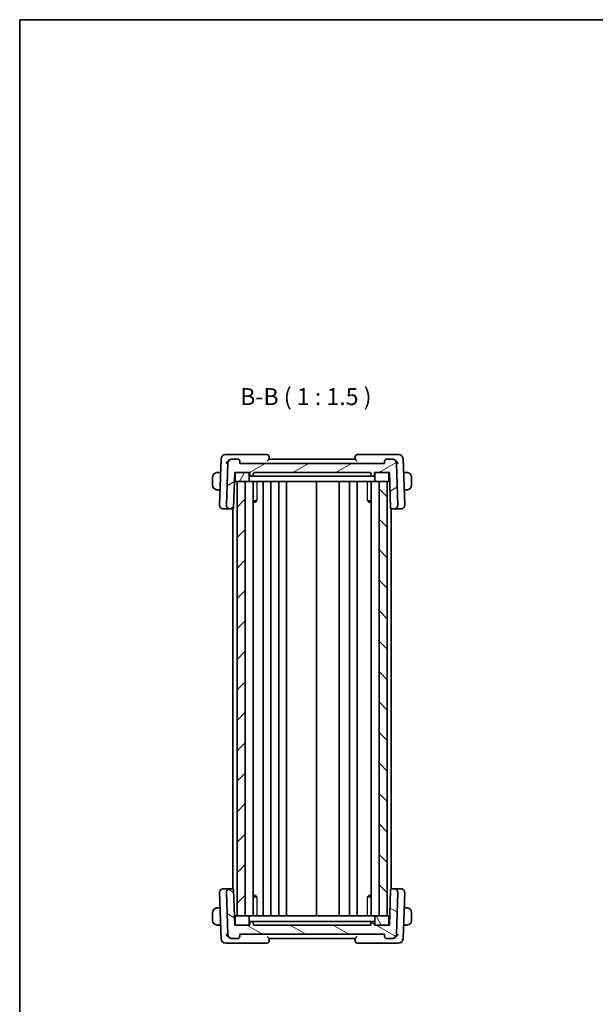
# Model space of a CAD drawing. Units: millimetres. Extents: x 14 to 2205, y 8 to 430.
# Drawn here: x 416 to 543, y 212 to 430 of the extents above; entities that cross this region are included whole.
import ezdxf

# ---------------------------------------------------------------- set-up
doc = ezdxf.new("R2010")
doc.units = ezdxf.units.MM
for name, color, linetype, lineweight in [('Border (ISO)', 7, 'Continuous', 35), ('Hatch (ISO)', 1, 'Continuous', 18), ('Symbol (ISO)', 7, 'Continuous', 18), ('Visible (ISO)', 7, 'Continuous', 35), ('Visible Narrow (ISO)', 7, 'Continuous', 25)]:
    doc.layers.add(name, color=color, linetype=linetype, lineweight=lineweight)
doc.styles.add('Note Text (TK)', font='txt')

# ---------------------------------------------------------------- blocks, each defined once
blk = doc.blocks.new('図面枠 tk図枠')
at = {"layer": 'Border (ISO)'}
for q in [(405.5, 289), (14.5, 8)]:
    blk.add_line((14.5, 289), q, dxfattribs=at)

msp = doc.modelspace()

# ---------------------------------------------------------------- hatches: boundary and pattern name
at = {"layer": 'Hatch (ISO)'}
h = msp.add_hatch(dxfattribs=at)
h.set_pattern_fill('ANSI31', color=256, scale=38.1, angle=-14.999978, style=0)
h.set_pattern_definition([(30, (393.75, -4), (-2.38125, 4.124445), [])])
edge = h.paths.add_edge_path()
edge.add_ellipse((463.6607, 331.886), major_axis=(0.4997, 0.0174), ratio=1, start_angle=0, end_angle=88)
edge.add_line((463.6607, 332.386), (462.5283, 332.386))
edge.add_ellipse((462.5283, 331.386), major_axis=(0, 1), ratio=1, start_angle=0, end_angle=88)
edge.add_line((461.5289, 331.4209), (461.2074, 322.214))
edge.add_ellipse((462.0069, 322.186), major_axis=(-0.7995, 0.0279), ratio=1, start_angle=0, end_angle=92)
edge.add_line((462.0069, 321.386), (462.606, 321.386))
edge.add_ellipse((462.606, 321.586), major_axis=(0, -0.2), ratio=1, start_angle=0, end_angle=88)
edge.add_line((462.8058, 321.5791), (463.0785, 329.386))
edge.add_line((463.0785, 329.386), (463.3785, 329.386))
edge.add_line((463.3785, 329.386), (466.0785, 329.386))
edge.add_line((466.0785, 329.386), (466.3785, 329.386))
edge.add_line((466.3785, 329.386), (466.3997, 328.7791))
edge.add_ellipse((466.5995, 328.786), major_axis=(-0.1999, -0.007), ratio=1, start_angle=0, end_angle=88)
edge.add_line((466.5995, 328.586), (466.9574, 328.586))
edge.add_ellipse((466.9574, 328.786), major_axis=(0, -0.2), ratio=1, start_angle=0, end_angle=88)
edge.add_line((467.1573, 328.7791), (467.1785, 329.386))
edge.add_line((467.1785, 329.386), (493.1785, 329.386))
edge.add_line((493.1785, 329.386), (493.1997, 328.7791))
edge.add_ellipse((493.3995, 328.786), major_axis=(-0.1999, -0.007), ratio=1, start_angle=0, end_angle=88)
edge.add_line((493.3995, 328.586), (493.7574, 328.586))
edge.add_ellipse((493.7574, 328.786), major_axis=(0, -0.2), ratio=1, start_angle=0, end_angle=88)
edge.add_line((493.9573, 328.7791), (493.9785, 329.386))
edge.add_line((493.9785, 329.386), (494.2785, 329.386))
edge.add_line((494.2785, 329.386), (496.9785, 329.386))
edge.add_line((496.9785, 329.386), (497.2785, 329.386))
edge.add_line((497.2785, 329.386), (497.5511, 321.5791))
edge.add_ellipse((497.751, 321.586), major_axis=(-0.1999, -0.007), ratio=1, start_angle=0, end_angle=88)
edge.add_line((497.751, 321.386), (498.35, 321.386))
edge.add_ellipse((498.35, 322.186), major_axis=(0, -0.8), ratio=1, start_angle=0, end_angle=92)
edge.add_line((499.1496, 322.214), (498.828, 331.4209))
edge.add_ellipse((497.8286, 331.386), major_axis=(0.9994, 0.0349), ratio=1, start_angle=0, end_angle=88)
edge.add_line((497.8286, 332.386), (496.6962, 332.386))
edge.add_ellipse((496.6962, 331.886), major_axis=(0, 0.5), ratio=1, start_angle=0, end_angle=88)
edge.add_line((496.1965, 331.9035), (496.1785, 331.386))
edge.add_line((496.1785, 331.386), (464.1785, 331.386))
edge.add_line((464.1785, 331.386), (464.1604, 331.9035))
h = msp.add_hatch(dxfattribs=at)
h.set_pattern_fill('ANSI31', color=256, scale=38.1, angle=14.999978, style=0)
h.set_pattern_definition([(60, (393.75, -4), (-4.124445, 2.38125), [])])
edge = h.paths.add_edge_path()
edge.add_ellipse((496.9785, 327.586), major_axis=(0, -0.2), ratio=1, start_angle=0, end_angle=90)
edge.add_line((497.1785, 327.586), (497.1785, 329.186))
edge.add_ellipse((496.9785, 329.186), major_axis=(0.2, 0), ratio=1, start_angle=0, end_angle=90)
edge.add_line((496.9785, 329.386), (494.2785, 329.386))
edge.add_ellipse((494.2785, 329.186), major_axis=(0, 0.2), ratio=1, start_angle=0, end_angle=90)
edge.add_line((494.0785, 329.186), (494.0785, 327.586))
edge.add_ellipse((494.2785, 327.586), major_axis=(-0.2, 0), ratio=1, start_angle=0, end_angle=90)
edge.add_line((494.2785, 327.386), (494.9788, 327.386))
edge.add_line((494.9788, 327.386), (496.7788, 327.386))
edge.add_line((496.7788, 327.386), (496.9785, 327.386))
edge = h.paths.add_edge_path()
edge.add_ellipse((463.3785, 327.586), major_axis=(-0.2, 0), ratio=1, start_angle=0, end_angle=90)
edge.add_line((463.3785, 327.386), (463.5785, 327.386))
edge.add_line((463.5785, 327.386), (465.3785, 327.386))
edge.add_line((465.3785, 327.386), (466.0785, 327.386))
edge.add_ellipse((466.0785, 327.586), major_axis=(0, -0.2), ratio=1, start_angle=0, end_angle=90)
edge.add_line((466.2785, 327.586), (466.2785, 329.186))
edge.add_ellipse((466.0785, 329.186), major_axis=(0.2, 0), ratio=1, start_angle=0, end_angle=90)
edge.add_line((466.0785, 329.386), (463.3785, 329.386))
edge.add_ellipse((463.3785, 329.186), major_axis=(0, 0.2), ratio=1, start_angle=0, end_angle=90)
edge.add_line((463.1785, 329.186), (463.1785, 327.586))
h = msp.add_hatch(dxfattribs=at)
h.set_pattern_fill('ANSI31', color=256, scale=38.1, style=0)
h.set_pattern_definition([(45, (393.75, -4), (-3.367596, 3.367596), [])])
h.paths.add_polyline_path([(465.3785, 231.386), (465.3785, 327.386), (463.5785, 327.386), (463.5785, 231.386)])
h = msp.add_hatch(dxfattribs=at)
h.set_pattern_fill('ANSI31', color=256, scale=38.1, angle=90.00021, style=0)
h.set_pattern_definition([(135.0002, (393.75, -4), (-3.367584, -3.36761), [])])
h.paths.add_polyline_path([(494.9788, 327.386), (494.9788, 231.386), (496.7788, 231.386), (496.7788, 327.386)])
h = msp.add_hatch(dxfattribs=at)
h.set_pattern_fill('ANSI31', color=256, scale=38.1, angle=105.000246, style=0)
h.set_pattern_definition([(150.0002, (393.75, -4), (-2.38123, -4.12446), [])])
edge = h.paths.add_edge_path()
edge.add_ellipse((496.6962, 226.886), major_axis=(-0.4997, -0.0174), ratio=1, start_angle=0, end_angle=88)
edge.add_line((496.6962, 226.386), (497.8286, 226.386))
edge.add_ellipse((497.8286, 227.386), major_axis=(0, -1), ratio=1, start_angle=0, end_angle=88)
edge.add_line((498.828, 227.3511), (499.1496, 236.5581))
edge.add_ellipse((498.35, 236.586), major_axis=(0.7995, -0.0279), ratio=1, start_angle=0, end_angle=92)
edge.add_line((498.35, 237.386), (497.751, 237.386))
edge.add_ellipse((497.751, 237.186), major_axis=(0, 0.2), ratio=1, start_angle=0, end_angle=88)
edge.add_line((497.5511, 237.193), (497.2785, 229.386))
edge.add_line((497.2785, 229.386), (496.9785, 229.386))
edge.add_line((496.9785, 229.386), (494.2785, 229.386))
edge.add_line((494.2785, 229.386), (493.9785, 229.386))
edge.add_line((493.9785, 229.386), (493.9573, 229.993))
edge.add_ellipse((493.7574, 229.986), major_axis=(0.1999, 0.007), ratio=1, start_angle=0, end_angle=88)
edge.add_line((493.7574, 230.186), (493.3995, 230.186))
edge.add_ellipse((493.3995, 229.986), major_axis=(0, 0.2), ratio=1, start_angle=0, end_angle=88)
edge.add_line((493.1997, 229.993), (493.1785, 229.386))
edge.add_line((493.1785, 229.386), (467.1785, 229.386))
edge.add_line((467.1785, 229.386), (467.1573, 229.993))
edge.add_ellipse((466.9574, 229.986), major_axis=(0.1999, 0.007), ratio=1, start_angle=0, end_angle=88)
edge.add_line((466.9574, 230.186), (466.5995, 230.186))
edge.add_ellipse((466.5995, 229.986), major_axis=(0, 0.2), ratio=1, start_angle=0, end_angle=88)
edge.add_line((466.3997, 229.993), (466.3785, 229.386))
edge.add_line((466.3785, 229.386), (466.0785, 229.386))
edge.add_line((466.0785, 229.386), (463.3785, 229.386))
edge.add_line((463.3785, 229.386), (463.0785, 229.386))
edge.add_line((463.0785, 229.386), (462.8058, 237.193))
edge.add_ellipse((462.606, 237.186), major_axis=(0.1999, 0.007), ratio=1, start_angle=0, end_angle=88)
edge.add_line((462.606, 237.386), (462.0069, 237.386))
edge.add_ellipse((462.0069, 236.586), major_axis=(0, 0.8), ratio=1, start_angle=0, end_angle=92)
edge.add_line((461.2074, 236.5581), (461.5289, 227.3511))
edge.add_ellipse((462.5283, 227.386), major_axis=(-0.9994, -0.0349), ratio=1, start_angle=0, end_angle=88)
edge.add_line((462.5283, 226.386), (463.6607, 226.386))
edge.add_ellipse((463.6607, 226.886), major_axis=(0, -0.5), ratio=1, start_angle=0, end_angle=88)
edge.add_line((464.1604, 226.8686), (464.1785, 227.386))
edge.add_line((464.1785, 227.386), (496.1785, 227.386))
edge.add_line((496.1785, 227.386), (496.1965, 226.8686))
h = msp.add_hatch(dxfattribs=at)
h.set_pattern_fill('ANSI31', color=256, scale=38.1, angle=75.000175, style=0)
h.set_pattern_definition([(120.0002, (393.75, -4), (-4.12444, -2.38126), [])])
edge = h.paths.add_edge_path()
edge.add_ellipse((463.3785, 231.186), major_axis=(0, 0.2), ratio=1, start_angle=0, end_angle=90)
edge.add_line((463.1785, 231.186), (463.1785, 229.586))
edge.add_ellipse((463.3785, 229.586), major_axis=(-0.2, 0), ratio=1, start_angle=0, end_angle=90)
edge.add_line((463.3785, 229.386), (466.0785, 229.386))
edge.add_ellipse((466.0785, 229.586), major_axis=(0, -0.2), ratio=1, start_angle=0, end_angle=90)
edge.add_line((466.2785, 229.586), (466.2785, 231.186))
edge.add_ellipse((466.0785, 231.186), major_axis=(0.2, 0), ratio=1, start_angle=0, end_angle=90)
edge.add_line((466.0785, 231.386), (465.3785, 231.386))
edge.add_line((465.3785, 231.386), (463.5785, 231.386))
edge.add_line((463.5785, 231.386), (463.3785, 231.386))
edge = h.paths.add_edge_path()
edge.add_ellipse((496.9785, 231.186), major_axis=(0.2, 0), ratio=1, start_angle=0, end_angle=90)
edge.add_line((496.9785, 231.386), (496.7788, 231.386))
edge.add_line((496.7788, 231.386), (494.9788, 231.386))
edge.add_line((494.9788, 231.386), (494.2785, 231.386))
edge.add_ellipse((494.2785, 231.186), major_axis=(0, 0.2), ratio=1, start_angle=0, end_angle=90)
edge.add_line((494.0785, 231.186), (494.0785, 229.586))
edge.add_ellipse((494.2785, 229.586), major_axis=(-0.2, 0), ratio=1, start_angle=0, end_angle=90)
edge.add_line((494.2785, 229.386), (496.9785, 229.386))
edge.add_ellipse((496.9785, 229.586), major_axis=(0, -0.2), ratio=1, start_angle=0, end_angle=90)
edge.add_line((497.1785, 229.586), (497.1785, 231.186))

# ---------------------------------------------------------------- linework, layer by layer
at = {"layer": 'Visible (ISO)'}
for p, q in [((462.3128, 333.386), (461.0632, 333.386)), ((470.1607, 333.386), (462.3128, 333.386)), ((498.0442, 333.386), (490.1962, 333.386)), ((499.2937, 333.386), (498.0442, 333.386)), ((460.0638, 332.4209), (459.7074, 322.214)), ((461.5289, 331.4209), (461.2074, 322.214)), ((462.5283, 332.386), (462.5153, 332.386)), ((463.6607, 332.386), (462.5283, 332.386)), ((464.1785, 331.386), (464.1604, 331.9035)), ((496.1785, 331.386), (464.1785, 331.386)), ((470.6785, 332.3836), (470.6604, 332.9035)), ((489.6785, 332.386), (470.6785, 332.386)), ((489.6965, 332.9035), (489.6784, 332.3836)), ((496.1965, 331.9035), (496.1785, 331.386)), ((497.8286, 332.386), (496.6962, 332.386)), ((497.8416, 332.386), (497.8286, 332.386)), ((499.1496, 322.214), (498.828, 331.4209)), ((500.6496, 322.214), (500.2931, 332.4209)), ((459.9578, 329.386), (459.4328, 329.386)), ((462.8058, 321.5791), (463.0785, 329.386)), ((463.0785, 329.386), (466.3785, 329.386)), ((463.1785, 329.186), (463.1785, 327.586)), ((466.0785, 329.386), (463.3785, 329.386)), ((466.2785, 327.586), (466.2785, 329.186)), ((466.3785, 329.386), (466.3997, 328.7791)), ((467.1573, 328.7791), (467.1785, 329.386)), ((467.1785, 329.386), (493.1785, 329.386)), ((493.1785, 329.386), (493.1997, 328.7791)), ((493.9573, 328.7791), (493.9785, 329.386)), ((493.9785, 329.386), (497.2785, 329.386)), ((494.0785, 329.186), (494.0785, 327.586)), ((496.9785, 329.386), (494.2785, 329.386)), ((497.1785, 327.586), (497.1785, 329.186)), ((497.2785, 329.386), (497.5511, 321.5791)), ((500.9241, 329.386), (500.3991, 329.386)), ((458.1785, 328.386), (458.1785, 326.586)), ((463.0086, 327.386), (463.3785, 327.386)), ((463.3785, 327.386), (466.0785, 327.386)), ((465.3785, 327.386), (463.5785, 327.386)), ((463.5785, 327.386), (463.5785, 231.386)), ((465.3785, 231.386), (465.3785, 327.386)), ((466.0785, 327.386), (466.4785, 327.386)), ((466.4785, 327.386), (466.6785, 327.386)), ((466.5995, 328.586), (466.9574, 328.586)), ((469.1402, 327.386), (466.6785, 327.386)), ((467.1323, 327.386), (467.1323, 231.386)), ((469.5519, 328.586), (467.2966, 328.586)), ((469.1402, 327.386), (469.4479, 327.386)), ((469.3285, 327.386), (469.3285, 231.386)), ((469.4479, 327.386), (490.909, 327.386)), ((469.5519, 328.586), (469.8336, 328.586)), ((469.8336, 328.586), (490.5234, 328.586)), ((471.0285, 327.386), (471.0285, 231.386)), ((472.8285, 327.386), (472.8285, 231.386)), ((474.5285, 327.386), (474.5285, 231.386)), ((481.1785, 327.386), (481.1785, 231.386)), ((486.1785, 327.386), (486.1785, 231.386)), ((486.1785, 327.386), (486.1785, 231.386)), ((488.4781, 327.386), (488.4781, 231.386)), ((490.1781, 327.386), (490.1781, 231.386)), ((490.1781, 327.386), (490.1781, 231.386)), ((490.5234, 328.586), (490.805, 328.586)), ((493.0604, 328.586), (490.805, 328.586)), ((490.909, 327.386), (491.2167, 327.386)), ((493.6785, 327.386), (491.2167, 327.386)), ((493.2247, 327.386), (493.2247, 231.386)), ((493.3995, 328.586), (493.7574, 328.586)), ((493.6785, 327.386), (493.8785, 327.386)), ((493.8785, 327.386), (494.2785, 327.386)), ((494.2785, 327.386), (496.9785, 327.386)), ((494.9788, 327.386), (494.9788, 231.386)), ((496.7788, 327.386), (494.9788, 327.386)), ((496.7788, 231.386), (496.7788, 327.386)), ((496.9785, 327.386), (497.3483, 327.386)), ((502.1785, 326.586), (502.1785, 328.386)), ((459.4328, 325.586), (459.8251, 325.586)), ((500.5318, 325.586), (500.9241, 325.586)), ((467.1323, 323.1621), (467.9175, 323.1621)), ((467.6524, 322.886), (467.1323, 322.886)), ((467.6524, 322.886), (467.838, 323.0716)), ((492.4395, 323.1621), (493.2247, 323.1621)), ((492.7045, 322.886), (492.519, 323.0716)), ((493.2247, 322.886), (492.7045, 322.886)), ((460.528, 321.386), (460.5069, 321.386)), ((460.528, 321.386), (461.8697, 321.386)), ((461.8697, 321.386), (462.0069, 321.386)), ((462.0069, 321.386), (462.606, 321.386)), ((462.606, 321.386), (462.6785, 321.386)), ((462.6785, 321.3997), (462.6785, 237.3724)), ((497.6785, 321.3996), (497.6785, 237.3725)), ((497.6785, 321.386), (497.751, 321.386)), ((497.751, 321.386), (498.35, 321.386)), ((498.35, 321.386), (498.4872, 321.386)), ((498.4872, 321.386), (499.8289, 321.386)), ((499.85, 321.386), (499.8289, 321.386)), ((460.5069, 237.386), (460.528, 237.386)), ((461.8697, 237.386), (460.528, 237.386)), ((462.0069, 237.386), (461.8697, 237.386)), ((462.606, 237.386), (462.0069, 237.386)), ((462.6785, 237.386), (462.606, 237.386)), ((497.751, 237.386), (497.6785, 237.386)), ((498.35, 237.386), (497.751, 237.386)), ((498.4872, 237.386), (498.35, 237.386)), ((499.8289, 237.386), (498.4872, 237.386)), ((499.8289, 237.386), (499.85, 237.386)), ((459.7074, 236.5581), (460.0638, 226.3511)), ((461.2074, 236.5581), (461.5289, 227.3511)), ((463.0785, 229.386), (462.8058, 237.193)), ((467.1323, 235.886), (467.6524, 235.886)), ((467.9175, 235.61), (467.1323, 235.61)), ((467.6524, 235.886), (467.838, 235.7005)), ((493.2247, 235.61), (492.4395, 235.61)), ((492.7045, 235.886), (492.519, 235.7005)), ((492.7045, 235.886), (493.2247, 235.886)), ((497.5511, 237.193), (497.2785, 229.386)), ((498.828, 227.3511), (499.1496, 236.5581)), ((500.2931, 226.3511), (500.6496, 236.5581)), ((459.8251, 233.186), (459.4328, 233.186)), ((500.9241, 233.186), (500.5318, 233.186)), ((458.1785, 232.186), (458.1785, 230.386)), ((463.3785, 231.386), (463.0086, 231.386)), ((463.1785, 231.186), (463.1785, 229.586)), ((466.0785, 231.386), (463.3785, 231.386)), ((463.5785, 231.386), (465.3785, 231.386)), ((466.4785, 231.386), (466.0785, 231.386)), ((466.2785, 229.586), (466.2785, 231.186)), ((466.6785, 231.386), (466.4785, 231.386)), ((466.6785, 231.386), (469.1402, 231.386)), ((469.4479, 231.386), (469.1402, 231.386)), ((490.909, 231.386), (469.4479, 231.386)), ((491.2167, 231.386), (490.909, 231.386)), ((491.2167, 231.386), (493.6785, 231.386)), ((493.8785, 231.386), (493.6785, 231.386)), ((494.2785, 231.386), (493.8785, 231.386)), ((494.0785, 231.186), (494.0785, 229.586)), ((496.9785, 231.386), (494.2785, 231.386)), ((494.9788, 231.386), (496.7788, 231.386)), ((497.3483, 231.386), (496.9785, 231.386)), ((497.1785, 229.586), (497.1785, 231.186)), ((502.1785, 230.386), (502.1785, 232.186)), ((459.4328, 229.386), (459.9578, 229.386)), ((466.3785, 229.386), (463.0785, 229.386)), ((463.3785, 229.386), (466.0785, 229.386)), ((466.3997, 229.993), (466.3785, 229.386)), ((466.9574, 230.186), (466.5995, 230.186)), ((467.1785, 229.386), (467.1573, 229.993)), ((493.1785, 229.386), (467.1785, 229.386)), ((467.2966, 230.186), (469.5519, 230.186)), ((469.8336, 230.186), (469.5519, 230.186)), ((490.5234, 230.186), (469.8336, 230.186)), ((490.805, 230.186), (490.5234, 230.186)), ((490.805, 230.186), (493.0604, 230.186)), ((493.1997, 229.993), (493.1785, 229.386)), ((493.7574, 230.186), (493.3995, 230.186)), ((493.9785, 229.386), (493.9573, 229.993)), ((497.2785, 229.386), (493.9785, 229.386)), ((494.2785, 229.386), (496.9785, 229.386)), ((500.3991, 229.386), (500.9241, 229.386)), ((462.5153, 226.386), (462.5283, 226.386)), ((462.5283, 226.386), (463.6607, 226.386)), ((464.1604, 226.8686), (464.1785, 227.386)), ((464.1785, 227.386), (496.1785, 227.386)), ((470.6604, 225.8686), (470.6785, 226.3885)), ((470.6785, 226.386), (489.6785, 226.386)), ((489.6784, 226.3885), (489.6965, 225.8686)), ((496.1785, 227.386), (496.1965, 226.8686)), ((496.6962, 226.386), (497.8286, 226.386)), ((497.8286, 226.386), (497.8416, 226.386)), ((461.0632, 225.386), (462.3128, 225.386)), ((462.3128, 225.386), (470.1607, 225.386)), ((490.1962, 225.386), (498.0442, 225.386)), ((498.0442, 225.386), (499.2937, 225.386))]:
    msp.add_line(p, q, dxfattribs=at)
for centre, radius, start, end in [((461.0632, 332.386), 1, 90, 178), ((470.1607, 332.886), 0.5, 2, 90), ((490.1962, 332.886), 0.5, 90, 178), ((499.2937, 332.386), 1, 2, 90), ((462.5283, 331.386), 1, 90, 178), ((463.6607, 331.886), 0.5, 2, 90), ((496.6962, 331.886), 0.5, 90, 178), ((497.8286, 331.386), 1, 2, 90), ((459.1785, 328.386), 1, 97.635382, 180), ((463.3785, 329.186), 0.2, 90, 180), ((466.0785, 329.186), 0.2, 0, 90), ((466.5995, 328.786), 0.2, 182, 270), ((466.9574, 328.786), 0.2, 270, 358), ((493.3995, 328.786), 0.2, 182, 270), ((493.7574, 328.786), 0.2, 270, 358), ((494.2785, 329.186), 0.2, 90, 180), ((496.9785, 329.186), 0.2, 0, 90), ((501.1785, 328.386), 1, 0, 82.364618), ((459.1785, 326.586), 1, 180, 262.364618), ((463.3785, 327.586), 0.2, 180, 270), ((466.0785, 327.586), 0.2, 270, 0), ((494.2785, 327.586), 0.2, 180, 270), ((496.9785, 327.586), 0.2, 270, 0), ((501.1785, 326.586), 1, 277.635382, 0), ((460.5069, 322.186), 0.8, 178, 270), ((462.0069, 322.186), 0.8, 178, 270), ((498.35, 322.186), 0.8, 270, 2), ((499.85, 322.186), 0.8, 270, 2), ((462.606, 321.586), 0.2, 270, 358), ((497.751, 321.586), 0.2, 182, 270), ((460.5069, 236.586), 0.8, 90, 182), ((462.0069, 236.586), 0.8, 90, 182), ((462.606, 237.186), 0.2, 2, 90), ((497.751, 237.186), 0.2, 90, 178), ((498.35, 236.586), 0.8, 358, 90), ((499.85, 236.586), 0.8, 358, 90), ((459.1785, 232.186), 1, 97.635382, 180), ((501.1785, 232.186), 1, 0, 82.364618), ((463.3785, 231.186), 0.2, 90, 180), ((466.0785, 231.186), 0.2, 0, 90), ((494.2785, 231.186), 0.2, 90, 180), ((496.9785, 231.186), 0.2, 0, 90), ((459.1785, 230.386), 1, 180, 262.364618), ((463.3785, 229.586), 0.2, 180, 270), ((466.0785, 229.586), 0.2, 270, 0), ((466.5995, 229.986), 0.2, 90, 178), ((466.9574, 229.986), 0.2, 2, 90), ((493.3995, 229.986), 0.2, 90, 178), ((493.7574, 229.986), 0.2, 2, 90), ((494.2785, 229.586), 0.2, 180, 270), ((496.9785, 229.586), 0.2, 270, 0), ((501.1785, 230.386), 1, 277.635382, 0), ((461.0632, 226.386), 1, 182, 270), ((462.5283, 227.386), 1, 182, 270), ((463.6607, 226.886), 0.5, 270, 358), ((496.6962, 226.886), 0.5, 182, 270), ((497.8286, 227.386), 1, 270, 358), ((499.2937, 226.386), 1, 270, 358), ((470.1607, 225.886), 0.5, 270, 358), ((490.1962, 225.886), 0.5, 182, 270)]:
    msp.add_arc(centre, radius, start, end, dxfattribs=at)
for centre, major_axis, ratio, start_param, end_param in [((461.9344, 331.1318), (-0.9569, -1.1251), 0.57890311, 3.76290612, 3.79620204), ((462.5275, 331.3419), (-0.2084, 1.0244), 0.96949145, 6.08830849, 6.2687818), ((497.8294, 331.3419), (0.2084, 1.0244), 0.96949142, 0.01440708, 0.19488041), ((498.4161, 331.1439), (0.9521, -1.112), 0.5811351, 2.48182779, 2.5152798), ((461.9408, 227.6282), (-0.9521, 1.112), 0.5811351, 2.48182779, 2.5152798), ((462.5275, 227.4301), (-0.2084, -1.0244), 0.96949142, 0.01440708, 0.19488041), ((497.8294, 227.4301), (0.2084, -1.0244), 0.96949145, 6.08830849, 6.2687818), ((498.4225, 227.6403), (0.9569, 1.1251), 0.57890311, 3.76290612, 3.79620204)]:
    msp.add_ellipse(centre, major_axis=major_axis, ratio=ratio, start_param=start_param, end_param=end_param, dxfattribs=at)
for points, knots in [([(461.179, 331.4209), (461.1795, 331.422), (461.18, 331.4231), (461.2619, 331.601), (461.3852, 331.7712), (461.6115, 331.9952), (461.6983, 332.0683), (461.8894, 332.1995), (461.9939, 332.2573), (462.1037, 332.3012)], [-0.000457151, -0.000457151, -0.000457151, -0.000457151, 0, 0, 0.0733163, 0.0733163, 0.111619911, 0.111619911, 0.14979215, 0.14979215, 0.14979215, 0.14979215]), ([(461.1997, 332.4289), (461.1995, 332.4282), (461.1993, 332.4276), (461.1987, 332.4249), (461.1982, 332.4229), (461.1977, 332.4209)], [0.082740690991, 0.082740690991, 0.082740690991, 0.082740690991, 0.08288094125, 0.08288094125, 0.083295548307, 0.083295548307, 0.083295548307, 0.083295548307]), ([(461.1977, 332.4209), (461.1986, 332.422), (461.1995, 332.423), (461.2007, 332.4243), (461.201, 332.4247), (461.2013, 332.425)], [-0.083295548307, -0.083295548307, -0.083295548307, -0.083295548307, -0.08288094125, -0.08288094125, -0.08274180378, -0.08274180378, -0.08274180378, -0.08274180378]), ([(462.1038, 332.3009), (462.1283, 332.3106), (462.1531, 332.3197), (462.1781, 332.328), (462.1864, 332.3308), (462.1947, 332.3334), (462.203, 332.336), (462.2082, 332.3376), (462.2135, 332.3392), (462.2187, 332.3408), (462.2235, 332.3422), (462.2284, 332.3436), (462.2332, 332.345), (462.2397, 332.3468), (462.2461, 332.3486), (462.2525, 332.3503), (462.2639, 332.3534), (462.2754, 332.3562), (462.2869, 332.3589), (462.2902, 332.3597), (462.2936, 332.3605), (462.297, 332.3613)], [0.0000550701, 0.0000550701, 0.0000550701, 0.0000550701, 0.0079806596, 0.0079806596, 0.0079806596, 0.0106085562, 0.0106085562, 0.0106085562, 0.0122582034, 0.0122582034, 0.0122582034, 0.0137866312, 0.0137866312, 0.0137866312, 0.0158059568, 0.0158059568, 0.0158059568, 0.0194051663, 0.0194051663, 0.0194051663, 0.0204631272, 0.0204631272, 0.0204631272, 0.0204631272]), ([(470.2631, 331.9035), (470.2639, 331.9044), (470.2647, 331.9052), (470.3153, 331.9595), (470.3648, 332.0125), (470.4573, 332.1127), (470.5015, 332.161), (470.5903, 332.2618), (470.6222, 332.3012), (470.6538, 332.3421), (470.6629, 332.3545), (470.6753, 332.3737), (470.6787, 332.3803), (470.6785, 332.3836)], [-0.000354285, -0.000354285, -0.000354285, -0.000354285, 0, 0, 0.02206324, 0.02206324, 0.043710088, 0.043710088, 0.07178768, 0.07178768, 0.087488378, 0.087488378, 0.102925941, 0.102925941, 0.102925941, 0.102925941]), ([(489.6784, 332.3836), (489.6783, 332.3803), (489.6816, 332.3737), (489.694, 332.3545), (489.7032, 332.3421), (489.7348, 332.3012), (489.7666, 332.2618), (489.8555, 332.161), (489.8996, 332.1127), (489.9922, 332.0125), (490.0417, 331.9595), (490.0922, 331.9052), (490.093, 331.9044), (490.0938, 331.9035)], [0, 0, 0, 0, 0.0101952844, 0.0101952844, 0.0205643492, 0.0205643492, 0.0391073687, 0.0391073687, 0.0534033932, 0.0534033932, 0.0679744109, 0.0679744109, 0.0682083883, 0.0682083883, 0.0682083883, 0.0682083883]), ([(498.06, 332.3613), (498.0743, 332.358), (498.0886, 332.3545), (498.1029, 332.3507), (498.1095, 332.349), (498.1161, 332.3472), (498.1227, 332.3453), (498.1276, 332.3439), (498.1325, 332.3425), (498.1374, 332.341), (498.1425, 332.3395), (498.1477, 332.338), (498.1528, 332.3364), (498.1608, 332.3339), (498.1688, 332.3313), (498.1767, 332.3287), (498.1942, 332.3229), (498.2116, 332.3168), (498.2289, 332.3103), (498.237, 332.3072), (498.2451, 332.3041), (498.2532, 332.3009)], [0, 0, 0, 0, 0.0044950107, 0.0044950107, 0.0044950107, 0.0065763215, 0.0065763215, 0.0065763215, 0.0081145134, 0.0081145134, 0.0081145134, 0.0097402248, 0.0097402248, 0.0097402248, 0.0122584464, 0.0122584464, 0.0122584464, 0.0178054372, 0.0178054372, 0.0178054372, 0.0204063312, 0.0204063312, 0.0204063312, 0.0204063312]), ([(499.178, 331.4209), (499.1775, 331.422), (499.1769, 331.4231), (499.0951, 331.6008), (498.972, 331.7708), (498.7459, 331.9948), (498.659, 332.0681), (498.4677, 332.1994), (498.3631, 332.2573), (498.2533, 332.3012)], [-0.139637172, -0.139637172, -0.139637172, -0.139637172, -0.139212353, -0.139212353, -0.071156374, -0.071156374, -0.035530862, -0.035530862, -0.000027712, -0.000027712, -0.000027712, -0.000027712]), ([(459.1785, 329.3861), (459.1771, 329.3861), (459.175, 329.3861), (459.1721, 329.386), (459.166, 329.386), (459.1569, 329.3859), (459.1462, 329.3855), (459.1382, 329.3853), (459.1294, 329.3849), (459.1205, 329.3844), (459.112, 329.3839), (459.1034, 329.3833), (459.0952, 329.3826), (459.0862, 329.3818), (459.0777, 329.381), (459.0702, 329.3802), (459.058, 329.3788), (459.0489, 329.3776), (459.0456, 329.3772)], [0.000000144, 0.000000144, 0.000000144, 0.000000144, 0.094244623, 0.094244623, 0.094244623, 0.296084967, 0.296084967, 0.296084967, 0.446134624, 0.446134624, 0.446134624, 0.588438527, 0.588438527, 0.588438527, 0.744229366, 0.744229366, 0.744229366, 1, 1, 1, 1]), ([(459.2265, 329.386), (459.2162, 329.386), (459.2068, 329.386), (459.199, 329.386), (459.1898, 329.3861), (459.1827, 329.3861), (459.1785, 329.3861)], [0.741726882, 0.741726882, 0.741726882, 0.741726882, 0.860546319, 0.860546319, 0.860546319, 1, 1, 1, 1]), ([(459.4328, 329.386), (459.4259, 329.386), (459.413, 329.386), (459.3967, 329.386), (459.3861, 329.386), (459.374, 329.386), (459.3611, 329.386), (459.3499, 329.386), (459.3381, 329.386), (459.3261, 329.386), (459.3147, 329.386), (459.3033, 329.386), (459.2921, 329.386), (459.2807, 329.386), (459.2696, 329.386), (459.259, 329.386), (459.2475, 329.386), (459.2365, 329.386), (459.2265, 329.386)], [0, 0, 0, 0, 0.19035453, 0.19035453, 0.19035453, 0.313863222, 0.313863222, 0.313863222, 0.421406083, 0.421406083, 0.421406083, 0.523967972, 0.523967972, 0.523967972, 0.628134753, 0.628134753, 0.628134753, 0.741726882, 0.741726882, 0.741726882, 0.741726882]), ([(501.1304, 329.386), (501.1185, 329.386), (501.1053, 329.386), (501.0914, 329.386), (501.0785, 329.386), (501.0651, 329.386), (501.0514, 329.386), (501.0375, 329.386), (501.0234, 329.386), (501.0099, 329.386), (500.9947, 329.386), (500.9802, 329.386), (500.9674, 329.386), (500.9476, 329.386), (500.932, 329.386), (500.9241, 329.386)], [0.258273118, 0.258273118, 0.258273118, 0.258273118, 0.393143911, 0.393143911, 0.393143911, 0.516901466, 0.516901466, 0.516901466, 0.642015716, 0.642015716, 0.642015716, 0.782669876, 0.782669876, 0.782669876, 1, 1, 1, 1]), ([(501.1785, 329.386), (501.1761, 329.386), (501.1729, 329.386), (501.1689, 329.386), (501.1596, 329.3861), (501.1461, 329.386), (501.1304, 329.386)], [0.000000157, 0.000000157, 0.000000157, 0.000000157, 0.07789573, 0.07789573, 0.07789573, 0.258273118, 0.258273118, 0.258273118, 0.258273118]), ([(501.3113, 329.3772), (501.3072, 329.3777), (501.2938, 329.3795), (501.2767, 329.3812), (501.2659, 329.3823), (501.2538, 329.3833), (501.2416, 329.3841), (501.2289, 329.3849), (501.2163, 329.3854), (501.2056, 329.3857), (501.1924, 329.386), (501.1821, 329.386), (501.1785, 329.386)], [0, 0, 0, 0, 0.32158276, 0.32158276, 0.32158276, 0.52551233, 0.52551233, 0.52551233, 0.73736223, 0.73736223, 0.73736223, 1, 1, 1, 1]), ([(459.0456, 325.5949), (459.0497, 325.5944), (459.0631, 325.5926), (459.0802, 325.5909), (459.091, 325.5898), (459.1032, 325.5888), (459.1154, 325.588), (459.128, 325.5872), (459.1407, 325.5867), (459.1513, 325.5864), (459.1645, 325.5861), (459.1748, 325.5861), (459.1785, 325.5861)], [0, 0, 0, 0, 0.32158276, 0.32158276, 0.32158276, 0.52551233, 0.52551233, 0.52551233, 0.73736223, 0.73736223, 0.73736223, 1, 1, 1, 1]), ([(459.1785, 325.5861), (459.1808, 325.5861), (459.1841, 325.5861), (459.1881, 325.586), (459.1973, 325.586), (459.2108, 325.586), (459.2265, 325.586)], [0.000000157, 0.000000157, 0.000000157, 0.000000157, 0.07789573, 0.07789573, 0.07789573, 0.258273118, 0.258273118, 0.258273118, 0.258273118]), ([(459.2265, 325.586), (459.2384, 325.586), (459.2516, 325.586), (459.2656, 325.586), (459.2784, 325.586), (459.2918, 325.586), (459.3055, 325.586), (459.3194, 325.586), (459.3335, 325.586), (459.347, 325.586), (459.3623, 325.586), (459.3768, 325.586), (459.3895, 325.586), (459.4093, 325.586), (459.425, 325.586), (459.4328, 325.586)], [0.258273118, 0.258273118, 0.258273118, 0.258273118, 0.393143911, 0.393143911, 0.393143911, 0.516901466, 0.516901466, 0.516901466, 0.642015716, 0.642015716, 0.642015716, 0.782669876, 0.782669876, 0.782669876, 1, 1, 1, 1]), ([(500.9241, 325.586), (500.931, 325.586), (500.9439, 325.586), (500.9602, 325.586), (500.9709, 325.586), (500.9829, 325.586), (500.9958, 325.586), (501.007, 325.586), (501.0189, 325.586), (501.0308, 325.586), (501.0422, 325.586), (501.0537, 325.586), (501.0649, 325.586), (501.0762, 325.586), (501.0873, 325.586), (501.0979, 325.586), (501.1095, 325.586), (501.1204, 325.586), (501.1304, 325.586)], [0, 0, 0, 0, 0.19035453, 0.19035453, 0.19035453, 0.313863222, 0.313863222, 0.313863222, 0.421406083, 0.421406083, 0.421406083, 0.523967972, 0.523967972, 0.523967972, 0.628134753, 0.628134753, 0.628134753, 0.741726882, 0.741726882, 0.741726882, 0.741726882]), ([(501.1304, 325.586), (501.1408, 325.586), (501.1501, 325.5861), (501.158, 325.586), (501.1672, 325.586), (501.1742, 325.586), (501.1785, 325.586)], [0.741726882, 0.741726882, 0.741726882, 0.741726882, 0.860546319, 0.860546319, 0.860546319, 1, 1, 1, 1]), ([(501.1785, 325.586), (501.1798, 325.586), (501.182, 325.586), (501.1848, 325.5861), (501.1909, 325.5861), (501.2001, 325.5862), (501.2108, 325.5866), (501.2187, 325.5868), (501.2275, 325.5872), (501.2365, 325.5877), (501.2449, 325.5882), (501.2535, 325.5888), (501.2617, 325.5895), (501.2707, 325.5903), (501.2792, 325.5911), (501.2867, 325.5919), (501.2989, 325.5932), (501.3081, 325.5945), (501.3113, 325.5949)], [0.000000144, 0.000000144, 0.000000144, 0.000000144, 0.094244623, 0.094244623, 0.094244623, 0.296084967, 0.296084967, 0.296084967, 0.446134624, 0.446134624, 0.446134624, 0.588438527, 0.588438527, 0.588438527, 0.744229366, 0.744229366, 0.744229366, 1, 1, 1, 1]), ([(459.1785, 233.1861), (459.1771, 233.1861), (459.175, 233.1861), (459.1721, 233.186), (459.166, 233.186), (459.1569, 233.1859), (459.1462, 233.1855), (459.1382, 233.1853), (459.1294, 233.1849), (459.1205, 233.1844), (459.112, 233.1839), (459.1034, 233.1833), (459.0952, 233.1826), (459.0862, 233.1818), (459.0777, 233.181), (459.0702, 233.1802), (459.058, 233.1788), (459.0489, 233.1776), (459.0456, 233.1772)], [0.000000144, 0.000000144, 0.000000144, 0.000000144, 0.094244623, 0.094244623, 0.094244623, 0.296084967, 0.296084967, 0.296084967, 0.446134624, 0.446134624, 0.446134624, 0.588438527, 0.588438527, 0.588438527, 0.744229366, 0.744229366, 0.744229366, 1, 1, 1, 1]), ([(459.2265, 233.186), (459.2162, 233.186), (459.2068, 233.186), (459.199, 233.186), (459.1898, 233.1861), (459.1827, 233.1861), (459.1785, 233.1861)], [0.741726882, 0.741726882, 0.741726882, 0.741726882, 0.860546319, 0.860546319, 0.860546319, 1, 1, 1, 1]), ([(459.4328, 233.186), (459.4259, 233.186), (459.413, 233.186), (459.3967, 233.186), (459.3861, 233.186), (459.374, 233.186), (459.3611, 233.186), (459.3499, 233.186), (459.3381, 233.186), (459.3261, 233.186), (459.3147, 233.186), (459.3033, 233.186), (459.2921, 233.186), (459.2807, 233.186), (459.2696, 233.186), (459.259, 233.186), (459.2475, 233.186), (459.2365, 233.186), (459.2265, 233.186)], [0, 0, 0, 0, 0.19035453, 0.19035453, 0.19035453, 0.313863222, 0.313863222, 0.313863222, 0.421406083, 0.421406083, 0.421406083, 0.523967972, 0.523967972, 0.523967972, 0.628134753, 0.628134753, 0.628134753, 0.741726882, 0.741726882, 0.741726882, 0.741726882]), ([(501.1304, 233.186), (501.1185, 233.186), (501.1053, 233.186), (501.0914, 233.186), (501.0785, 233.186), (501.0651, 233.186), (501.0514, 233.186), (501.0375, 233.186), (501.0234, 233.186), (501.0099, 233.186), (500.9947, 233.186), (500.9802, 233.186), (500.9674, 233.186), (500.9476, 233.186), (500.932, 233.186), (500.9241, 233.186)], [0.258273118, 0.258273118, 0.258273118, 0.258273118, 0.393143911, 0.393143911, 0.393143911, 0.516901466, 0.516901466, 0.516901466, 0.642015716, 0.642015716, 0.642015716, 0.782669876, 0.782669876, 0.782669876, 1, 1, 1, 1]), ([(501.1785, 233.186), (501.1761, 233.186), (501.1729, 233.186), (501.1689, 233.186), (501.1596, 233.1861), (501.1461, 233.186), (501.1304, 233.186)], [0.000000157, 0.000000157, 0.000000157, 0.000000157, 0.07789573, 0.07789573, 0.07789573, 0.258273118, 0.258273118, 0.258273118, 0.258273118]), ([(501.3113, 233.1772), (501.3072, 233.1777), (501.2938, 233.1795), (501.2767, 233.1812), (501.2659, 233.1823), (501.2538, 233.1833), (501.2416, 233.1841), (501.2289, 233.1849), (501.2163, 233.1854), (501.2056, 233.1857), (501.1924, 233.186), (501.1821, 233.186), (501.1785, 233.186)], [0, 0, 0, 0, 0.32158276, 0.32158276, 0.32158276, 0.52551233, 0.52551233, 0.52551233, 0.73736223, 0.73736223, 0.73736223, 1, 1, 1, 1]), ([(459.0456, 229.3949), (459.0497, 229.3944), (459.0631, 229.3926), (459.0802, 229.3909), (459.091, 229.3898), (459.1032, 229.3888), (459.1154, 229.388), (459.128, 229.3872), (459.1407, 229.3867), (459.1513, 229.3864), (459.1645, 229.3861), (459.1748, 229.3861), (459.1785, 229.3861)], [0, 0, 0, 0, 0.32158276, 0.32158276, 0.32158276, 0.52551233, 0.52551233, 0.52551233, 0.73736223, 0.73736223, 0.73736223, 1, 1, 1, 1]), ([(459.1785, 229.3861), (459.1808, 229.3861), (459.1841, 229.3861), (459.1881, 229.386), (459.1973, 229.386), (459.2108, 229.386), (459.2265, 229.386)], [0.000000157, 0.000000157, 0.000000157, 0.000000157, 0.07789573, 0.07789573, 0.07789573, 0.258273118, 0.258273118, 0.258273118, 0.258273118]), ([(459.2265, 229.386), (459.2384, 229.386), (459.2516, 229.386), (459.2656, 229.386), (459.2784, 229.386), (459.2918, 229.386), (459.3055, 229.386), (459.3194, 229.386), (459.3335, 229.386), (459.347, 229.386), (459.3623, 229.386), (459.3768, 229.386), (459.3895, 229.386), (459.4093, 229.386), (459.425, 229.386), (459.4328, 229.386)], [0.258273118, 0.258273118, 0.258273118, 0.258273118, 0.393143911, 0.393143911, 0.393143911, 0.516901466, 0.516901466, 0.516901466, 0.642015716, 0.642015716, 0.642015716, 0.782669876, 0.782669876, 0.782669876, 1, 1, 1, 1]), ([(500.9241, 229.386), (500.931, 229.386), (500.9439, 229.386), (500.9602, 229.386), (500.9709, 229.386), (500.9829, 229.386), (500.9958, 229.386), (501.007, 229.386), (501.0189, 229.386), (501.0308, 229.386), (501.0422, 229.386), (501.0537, 229.386), (501.0649, 229.386), (501.0762, 229.386), (501.0873, 229.386), (501.0979, 229.386), (501.1095, 229.386), (501.1204, 229.386), (501.1304, 229.386)], [0, 0, 0, 0, 0.19035453, 0.19035453, 0.19035453, 0.313863222, 0.313863222, 0.313863222, 0.421406083, 0.421406083, 0.421406083, 0.523967972, 0.523967972, 0.523967972, 0.628134753, 0.628134753, 0.628134753, 0.741726882, 0.741726882, 0.741726882, 0.741726882]), ([(501.1304, 229.386), (501.1408, 229.386), (501.1501, 229.3861), (501.158, 229.386), (501.1672, 229.386), (501.1742, 229.386), (501.1785, 229.386)], [0.741726882, 0.741726882, 0.741726882, 0.741726882, 0.860546319, 0.860546319, 0.860546319, 1, 1, 1, 1]), ([(501.1785, 229.386), (501.1798, 229.386), (501.182, 229.386), (501.1848, 229.3861), (501.1909, 229.3861), (501.2001, 229.3862), (501.2108, 229.3866), (501.2187, 229.3868), (501.2275, 229.3872), (501.2365, 229.3877), (501.2449, 229.3882), (501.2535, 229.3888), (501.2617, 229.3895), (501.2707, 229.3903), (501.2792, 229.3911), (501.2867, 229.3919), (501.2989, 229.3932), (501.3081, 229.3945), (501.3113, 229.3949)], [0.000000144, 0.000000144, 0.000000144, 0.000000144, 0.094244623, 0.094244623, 0.094244623, 0.296084967, 0.296084967, 0.296084967, 0.446134624, 0.446134624, 0.446134624, 0.588438527, 0.588438527, 0.588438527, 0.744229366, 0.744229366, 0.744229366, 1, 1, 1, 1]), ([(461.179, 227.3511), (461.1795, 227.35), (461.18, 227.3489), (461.2619, 227.1713), (461.385, 227.0013), (461.611, 226.7773), (461.6979, 226.704), (461.8892, 226.5727), (461.9938, 226.5148), (462.1037, 226.4709)], [-0.139637172, -0.139637172, -0.139637172, -0.139637172, -0.139212353, -0.139212353, -0.071156374, -0.071156374, -0.035530862, -0.035530862, -0.000027712, -0.000027712, -0.000027712, -0.000027712]), ([(462.297, 226.4108), (462.2827, 226.4141), (462.2684, 226.4176), (462.254, 226.4214), (462.2474, 226.4231), (462.2408, 226.4249), (462.2342, 226.4268), (462.2293, 226.4282), (462.2244, 226.4296), (462.2195, 226.431), (462.2144, 226.4326), (462.2092, 226.4341), (462.2041, 226.4357), (462.1961, 226.4382), (462.1882, 226.4407), (462.1802, 226.4434), (462.1627, 226.4492), (462.1453, 226.4553), (462.128, 226.4618), (462.1199, 226.4649), (462.1118, 226.468), (462.1038, 226.4712)], [0, 0, 0, 0, 0.0044950107, 0.0044950107, 0.0044950107, 0.0065763215, 0.0065763215, 0.0065763215, 0.0081145134, 0.0081145134, 0.0081145134, 0.0097402248, 0.0097402248, 0.0097402248, 0.0122584464, 0.0122584464, 0.0122584464, 0.0178054372, 0.0178054372, 0.0178054372, 0.0204063312, 0.0204063312, 0.0204063312, 0.0204063312]), ([(470.6785, 226.3885), (470.6787, 226.3918), (470.6753, 226.3984), (470.6629, 226.4175), (470.6538, 226.43), (470.6222, 226.4709), (470.5903, 226.5103), (470.5015, 226.6111), (470.4573, 226.6594), (470.3648, 226.7596), (470.3153, 226.8126), (470.2647, 226.8669), (470.2639, 226.8677), (470.2631, 226.8686)], [0, 0, 0, 0, 0.0101952844, 0.0101952844, 0.0205643492, 0.0205643492, 0.0391073687, 0.0391073687, 0.0534033932, 0.0534033932, 0.0679744109, 0.0679744109, 0.0682083883, 0.0682083883, 0.0682083883, 0.0682083883]), ([(490.0938, 226.8686), (490.093, 226.8677), (490.0922, 226.8669), (490.0417, 226.8126), (489.9922, 226.7596), (489.8996, 226.6594), (489.8555, 226.6111), (489.7666, 226.5103), (489.7348, 226.4709), (489.7032, 226.43), (489.694, 226.4175), (489.6816, 226.3984), (489.6783, 226.3918), (489.6784, 226.3885)], [-0.000354285, -0.000354285, -0.000354285, -0.000354285, 0, 0, 0.02206324, 0.02206324, 0.043710088, 0.043710088, 0.07178768, 0.07178768, 0.087488378, 0.087488378, 0.102925941, 0.102925941, 0.102925941, 0.102925941]), ([(498.2532, 226.4712), (498.2286, 226.4615), (498.2038, 226.4524), (498.1788, 226.4441), (498.1705, 226.4413), (498.1622, 226.4387), (498.1539, 226.4361), (498.1487, 226.4344), (498.1435, 226.4329), (498.1382, 226.4313), (498.1334, 226.4299), (498.1285, 226.4285), (498.1237, 226.4271), (498.1173, 226.4253), (498.1109, 226.4235), (498.1044, 226.4218), (498.093, 226.4187), (498.0815, 226.4159), (498.0701, 226.4132), (498.0667, 226.4124), (498.0633, 226.4116), (498.06, 226.4108)], [0.0000550701, 0.0000550701, 0.0000550701, 0.0000550701, 0.0079806596, 0.0079806596, 0.0079806596, 0.0106085562, 0.0106085562, 0.0106085562, 0.0122582034, 0.0122582034, 0.0122582034, 0.0137866312, 0.0137866312, 0.0137866312, 0.0158059568, 0.0158059568, 0.0158059568, 0.0194051663, 0.0194051663, 0.0194051663, 0.0204631272, 0.0204631272, 0.0204631272, 0.0204631272]), ([(499.178, 227.3511), (499.1775, 227.35), (499.1769, 227.3489), (499.095, 227.1711), (498.9717, 227.0009), (498.7455, 226.7769), (498.6586, 226.7037), (498.4675, 226.5726), (498.363, 226.5147), (498.2533, 226.4709)], [-0.000457151, -0.000457151, -0.000457151, -0.000457151, 0, 0, 0.0733163, 0.0733163, 0.111619911, 0.111619911, 0.14979215, 0.14979215, 0.14979215, 0.14979215]), ([(499.1593, 226.3511), (499.1584, 226.3501), (499.1574, 226.3491), (499.1562, 226.3478), (499.1559, 226.3474), (499.1556, 226.3471)], [-0.083295548307, -0.083295548307, -0.083295548307, -0.083295548307, -0.08288094125, -0.08288094125, -0.08274180378, -0.08274180378, -0.08274180378, -0.08274180378]), ([(499.1573, 226.3432), (499.1574, 226.3439), (499.1576, 226.3445), (499.1583, 226.3472), (499.1588, 226.3492), (499.1593, 226.3511)], [0.082740690991, 0.082740690991, 0.082740690991, 0.082740690991, 0.08288094125, 0.08288094125, 0.083295548307, 0.083295548307, 0.083295548307, 0.083295548307])]:
    msp.add_open_spline(points, degree=3, knots=knots, dxfattribs=at)
for points in [[(466.9574, 328.586), (466.9855, 328.586), (467.0276, 328.586), (467.2031, 328.586), (467.2966, 328.586)], [(493.0604, 328.586), (493.1538, 328.586), (493.3293, 328.586), (493.3715, 328.586), (493.3995, 328.586)], [(467.2966, 230.186), (467.2031, 230.186), (467.0276, 230.186), (466.9855, 230.186), (466.9574, 230.186)], [(493.3995, 230.186), (493.3715, 230.186), (493.3293, 230.186), (493.1538, 230.186), (493.0604, 230.186)]]:
    msp.add_open_spline(points, degree=3, dxfattribs=at)
at = {"layer": 'Visible Narrow (ISO)'}
for p, q in [((467.9175, 327.386), (467.9175, 323.1621)), ((492.4395, 323.1621), (492.4395, 327.386)), ((467.9175, 235.61), (467.9175, 231.386)), ((492.4395, 231.386), (492.4395, 235.61))]:
    msp.add_line(p, q, dxfattribs=at)
for points, knots in [([(467.8381, 323.0717), (467.8434, 323.0771), (467.8494, 323.0834), (467.8734, 323.1099), (467.8948, 323.1352), (467.9175, 323.1621)], [0.104566933, 0.104566933, 0.104566933, 0.104566933, 0.1098900214, 0.1098900214, 0.1240761951, 0.1240761951, 0.1240761951, 0.1240761951]), ([(492.4395, 323.1621), (492.4621, 323.1352), (492.4835, 323.1099), (492.5076, 323.0834), (492.5136, 323.077), (492.5189, 323.0717)], [0.0596891929, 0.0596891929, 0.0596891929, 0.0596891929, 0.0738770588, 0.0738770588, 0.079207886, 0.079207886, 0.079207886, 0.079207886]), ([(467.9175, 235.61), (467.8948, 235.6369), (467.8734, 235.6622), (467.8494, 235.6887), (467.8434, 235.695), (467.8381, 235.7003)], [0.3496288033, 0.3496288033, 0.3496288033, 0.3496288033, 0.3638149805, 0.3638149805, 0.3691380792, 0.3691380792, 0.3691380792, 0.3691380792]), ([(492.5189, 235.7004), (492.5136, 235.6951), (492.5076, 235.6887), (492.4835, 235.6622), (492.4621, 235.6369), (492.4395, 235.61)], [0.3944971102, 0.3944971102, 0.3944971102, 0.3944971102, 0.3998279478, 0.3998279478, 0.414015816, 0.414015816, 0.414015816, 0.414015816])]:
    msp.add_open_spline(points, degree=3, knots=knots, dxfattribs=at)

# ---------------------------------------------------------------- block references
at = {"xscale": 1.5, "yscale": 1.5, "zscale": 1.5}
msp.add_blockref('図面枠 tk図枠', (393.75, -4), dxfattribs=at)

# ---------------------------------------------------------------- texts
at = {"layer": 'Symbol (ISO)', "color": 7, "insert": (464.2707, 343.143), "char_height": 3.75, "attachment_point": 7, "style": 'Note Text (TK)'}
msp.add_mtext('B-B ( 1 : 1.5 )', dxfattribs=at)

doc.saveas('drawing.dxf')
